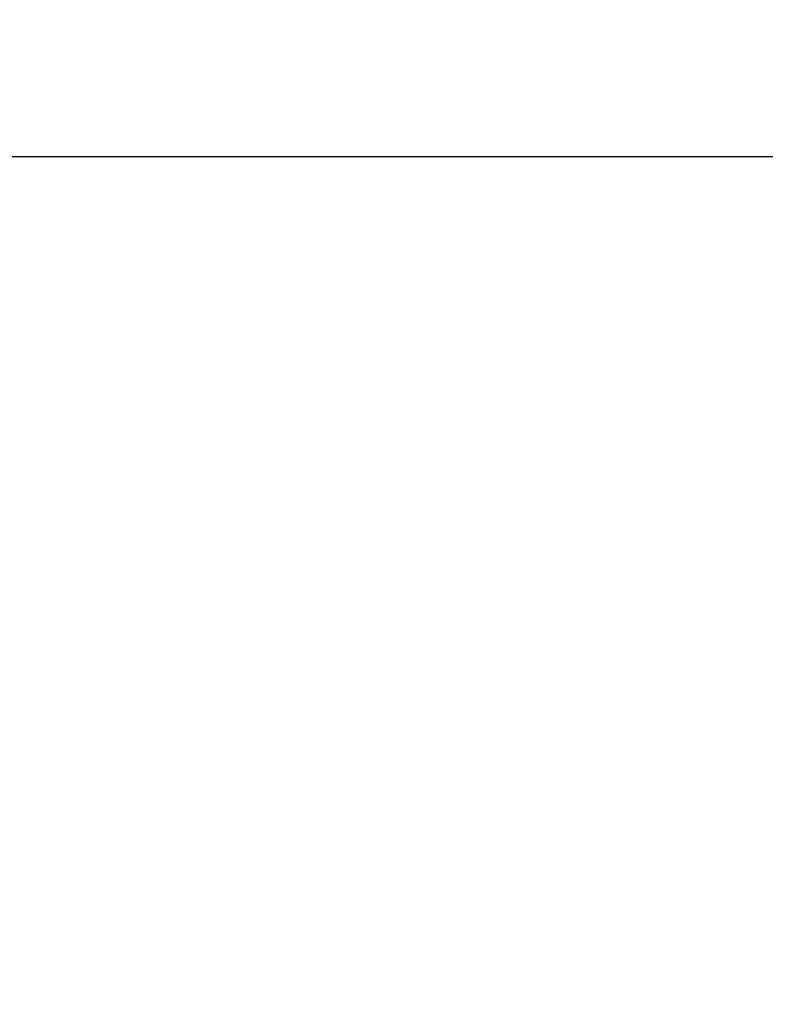
# Model space of a CAD drawing. Units: millimetres. Extents: x -7451 to 61801, y 0 to 59969.
# Drawn here: x 1476 to 3821, y 39012 to 42108 of the extents above; entities that cross this region are included whole.
import ezdxf

# ---------------------------------------------------------------- set-up
doc = ezdxf.new("R2010")
doc.units = ezdxf.units.MM
doc.styles.get("Standard").update_dxf_attribs({"font": 'arial.ttf'})
doc.dimstyles.new('asd', dxfattribs={"dimtxt": 300, "dimasz": 100, "dimexe": 1.25, "dimexo": 0.625, "dimgap": 80, "dimtad": 1, "dimdec": 0, "dimlfac": 0.1, "dimrnd": 5, "dimtxsty": 'Standard', "dimcen": 0, "dimadec": 0, "dimazin": 0, "dimtfac": 1, "dimtdec": 0, "dimtix": 1, "dimtmove": 2, "dimatfit": 3, "dimfxl": 1, "dimarcsym": 0})

# ---------------------------------------------------------------- blocks, each defined once
blk = doc.blocks.new('*D4')
at = {"color": 0, "lineweight": -2, "transparency": 16777216}
for p, q in [((-5979.1, 35245.5), (-5979.1, 41679.5)), ((-5879.1, 41678.3), (7044.1, 41678.3)), ((7144.1, 35245.5), (7144.1, 41679.5))]:
    blk.add_line(p, q, dxfattribs=at)
at = {"color": 0, "transparency": 16777216}
for points in [[(-5879.1, 41694.9), (-5879.1, 41661.6), (-5979.1, 41678.3)], [(7044.1, 41694.9), (7044.1, 41661.6), (7144.1, 41678.3)]]:
    blk.add_solid(points, dxfattribs=at)
at = {"layer": 'Defpoints', "color": 0, "transparency": 16777216}
for p in [(7144.1, 41678.3), (-5979.1, 35244.9), (7144.1, 35244.9)]:
    blk.add_point(p, dxfattribs=at)
at = {"color": 0, "transparency": 16777216, "insert": (582.5, 41911.5), "char_height": 300, "attachment_point": 5}
blk.add_mtext('1310', dxfattribs=at)

msp = doc.modelspace()

# ---------------------------------------------------------------- dimensions: what is measured, and where the dimension line sits
dim = msp.add_linear_dim(base=(7144.1, 41678.3), p1=(-5979.1, 35244.9), p2=(7144.1, 35244.9), dimstyle='asd')
dim.commit()
dim.dimension.update_dxf_attribs({"geometry": '*D4', "text_midpoint": (582.5, 41911.5)})

doc.saveas('drawing.dxf')
